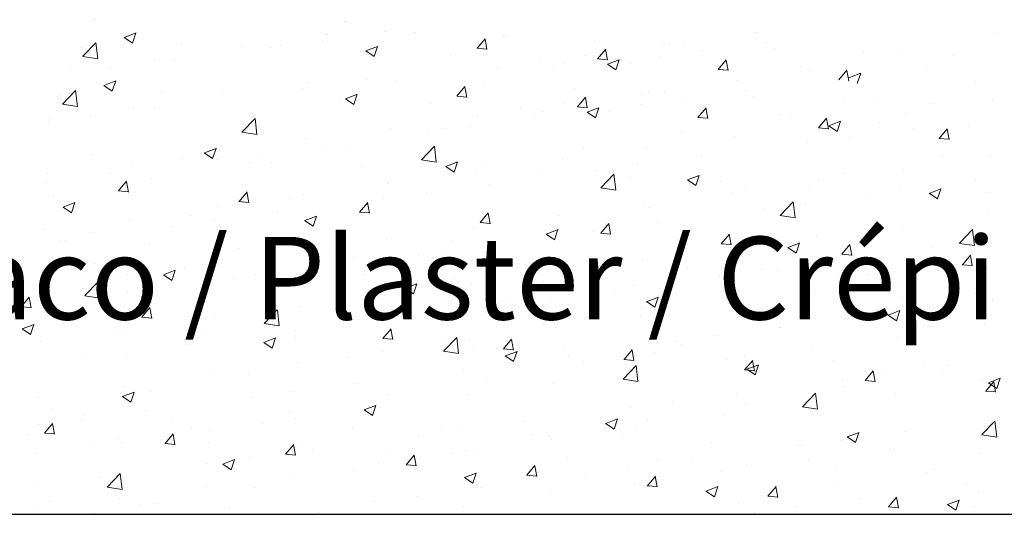
# Model space of a CAD drawing. Units: millimetres. Extents: x 13113 to 13410, y 3032 to 3249.
# Drawn here: x 13179 to 13209, y 3080 to 3095 of the extents above; entities that cross this region are included whole.
import ezdxf

# ---------------------------------------------------------------- set-up
doc = ezdxf.new("R2010")
doc.units = ezdxf.units.MM
doc.layers.get('0').update_dxf_attribs({"lineweight": 25})
doc.layers.add('Putz Sch', color=252, linetype='Continuous', lineweight=20)

msp = doc.modelspace()

# ---------------------------------------------------------------- linework, layer by layer
msp.add_line((13272.957, 3079.587), (13142.156, 3079.587))
at = {"layer": 'Putz Sch'}
for p, q in [((13181.165, 3094.55), (13181.165, 3094.55)), ((13181.165, 3094.55), (13181.165, 3094.55)), ((13181.222, 3094.55), (13181.222, 3094.55)), ((13181.222, 3094.55), (13181.222, 3094.55)), ((13188.8, 3094.486), (13188.8, 3094.486)), ((13188.8, 3094.486), (13188.8, 3094.486)), ((13188.856, 3094.486), (13188.856, 3094.486)), ((13188.856, 3094.486), (13188.856, 3094.486)), ((13182.135, 3094.012), (13182.49, 3094.149)), ((13182.386, 3093.843), (13182.489, 3094.15)), ((13188.231, 3094.089), (13188.231, 3094.089)), ((13188.287, 3094.089), (13188.287, 3094.089)), ((13190.004, 3094.181), (13190.004, 3094.181)), ((13190.06, 3094.181), (13190.06, 3094.181)), ((13190.874, 3094.149), (13190.874, 3094.149)), ((13190.93, 3094.149), (13190.93, 3094.149)), ((13201.186, 3094.168), (13201.186, 3094.168)), ((13201.242, 3094.168), (13201.242, 3094.168)), ((13208.43, 3094.139), (13208.43, 3094.139)), ((13208.486, 3094.139), (13208.486, 3094.139)), ((13180.881, 3093.441), (13181.277, 3093.853)), ((13181.154, 3093.924), (13181.154, 3093.924)), ((13181.333, 3093.371), (13181.277, 3093.853)), ((13182.133, 3094.013), (13182.386, 3093.842)), ((13183.866, 3093.81), (13183.866, 3093.81)), ((13188.136, 3093.928), (13188.136, 3093.928)), ((13192.797, 3093.683), (13193.042, 3093.975)), ((13193.097, 3093.649), (13193.038, 3093.967)), ((13193.586, 3094.034), (13193.586, 3094.034)), ((13193.642, 3094.034), (13193.642, 3094.034)), ((13196.354, 3093.919), (13196.354, 3093.919)), ((13198.604, 3093.787), (13198.604, 3093.787)), ((13199.065, 3093.805), (13199.065, 3093.805)), ((13201.531, 3093.864), (13201.531, 3093.864)), ((13180.816, 3093.708), (13180.816, 3093.708)), ((13185.678, 3093.732), (13185.678, 3093.732)), ((13186.577, 3093.695), (13186.577, 3093.695)), ((13186.864, 3093.76), (13186.864, 3093.76)), ((13189.289, 3093.581), (13189.289, 3093.581)), ((13189.434, 3093.606), (13189.686, 3093.435)), ((13189.435, 3093.605), (13189.791, 3093.742)), ((13189.686, 3093.436), (13189.789, 3093.743)), ((13192.793, 3093.683), (13193.097, 3093.656)), ((13196.44, 3093.364), (13196.685, 3093.656)), ((13196.74, 3093.33), (13196.682, 3093.648)), ((13198.381, 3093.729), (13198.381, 3093.729)), ((13199.607, 3093.61), (13199.607, 3093.61)), ((13201.777, 3093.69), (13201.777, 3093.69)), ((13204.489, 3093.576), (13204.489, 3093.576)), ((13205.524, 3093.63), (13205.524, 3093.63)), ((13180.882, 3093.439), (13181.334, 3093.369)), ((13183.04, 3093.351), (13183.04, 3093.351)), ((13183.656, 3093.338), (13183.656, 3093.338)), ((13192.001, 3093.466), (13192.001, 3093.466)), ((13194.713, 3093.352), (13194.713, 3093.352)), ((13195.419, 3093.22), (13195.419, 3093.22)), ((13196.038, 3093.462), (13196.038, 3093.462)), ((13196.437, 3093.364), (13196.741, 3093.338)), ((13196.734, 3093.199), (13196.987, 3093.028)), ((13196.736, 3093.199), (13197.092, 3093.335)), ((13196.987, 3093.029), (13197.09, 3093.336)), ((13197.425, 3093.237), (13197.425, 3093.237)), ((13198.336, 3093.443), (13198.336, 3093.443)), ((13200.084, 3093.045), (13200.329, 3093.337)), ((13200.384, 3093.011), (13200.325, 3093.329)), ((13207.201, 3093.461), (13207.201, 3093.461)), ((13180.474, 3093.025), (13180.474, 3093.025)), ((13181.732, 3093.085), (13181.732, 3093.085)), ((13193.429, 3093.104), (13193.429, 3093.104)), ((13195.127, 3093.02), (13195.127, 3093.02)), ((13200.081, 3093.045), (13200.384, 3093.019)), ((13200.137, 3093.122), (13200.137, 3093.122)), ((13202.561, 3093.122), (13202.561, 3093.122)), ((13202.848, 3093.008), (13202.848, 3093.008)), ((13203.728, 3092.726), (13203.973, 3093.018)), ((13204.028, 3092.692), (13203.969, 3093.011)), ((13204.036, 3092.792), (13204.392, 3092.928)), ((13204.288, 3092.622), (13204.391, 3092.929)), ((13206.354, 3093.16), (13206.354, 3093.16)), ((13181.523, 3092.562), (13181.879, 3092.699)), ((13181.774, 3092.393), (13181.877, 3092.7)), ((13187.675, 3092.639), (13187.675, 3092.639)), ((13189.448, 3092.731), (13189.448, 3092.731)), ((13190.318, 3092.698), (13190.318, 3092.698)), ((13193.03, 3092.584), (13193.03, 3092.584)), ((13200.63, 3092.718), (13200.63, 3092.718)), ((13207.875, 3092.689), (13207.875, 3092.689)), ((13180.27, 3091.991), (13180.665, 3092.403)), ((13180.542, 3092.474), (13180.542, 3092.474)), ((13180.722, 3091.921), (13180.666, 3092.403)), ((13181.521, 3092.562), (13181.774, 3092.392)), ((13183.254, 3092.36), (13183.254, 3092.36)), ((13187.524, 3092.478), (13187.524, 3092.478)), ((13188.824, 3092.155), (13189.179, 3092.292)), ((13189.075, 3091.986), (13189.178, 3092.293)), ((13192.185, 3092.233), (13192.43, 3092.525)), ((13192.485, 3092.198), (13192.426, 3092.517)), ((13195.742, 3092.469), (13195.742, 3092.469)), ((13197.992, 3092.337), (13197.992, 3092.337)), ((13198.454, 3092.355), (13198.454, 3092.355)), ((13200.92, 3092.414), (13200.92, 3092.414)), ((13180.204, 3092.258), (13180.204, 3092.258)), ((13180.27, 3091.989), (13180.722, 3091.919)), ((13185.067, 3092.282), (13185.067, 3092.282)), ((13188.678, 3092.131), (13188.678, 3092.131)), ((13188.822, 3092.156), (13189.075, 3091.985)), ((13191.389, 3092.016), (13191.389, 3092.016)), ((13192.182, 3092.233), (13192.485, 3092.206)), ((13195.426, 3092.012), (13195.426, 3092.012)), ((13195.829, 3091.914), (13196.074, 3092.206)), ((13196.129, 3091.88), (13196.07, 3092.198)), ((13197.724, 3091.993), (13197.724, 3091.993)), ((13197.77, 3092.279), (13197.77, 3092.279)), ((13198.996, 3092.16), (13198.996, 3092.16)), ((13201.166, 3092.24), (13201.166, 3092.24)), ((13203.877, 3092.126), (13203.877, 3092.126)), ((13204.912, 3092.18), (13204.912, 3092.18)), ((13206.589, 3092.011), (13206.589, 3092.011)), ((13208.381, 3092.091), (13208.381, 3092.091)), ((13182.428, 3091.901), (13182.428, 3091.901)), ((13183.044, 3091.888), (13183.044, 3091.888)), ((13194.101, 3091.902), (13194.101, 3091.902)), ((13194.807, 3091.77), (13194.807, 3091.77)), ((13195.825, 3091.914), (13196.129, 3091.887)), ((13196.123, 3091.749), (13196.375, 3091.578)), ((13196.124, 3091.748), (13196.48, 3091.885)), ((13196.375, 3091.579), (13196.478, 3091.886)), ((13196.813, 3091.787), (13196.813, 3091.787)), ((13199.472, 3091.595), (13199.717, 3091.887)), ((13199.772, 3091.561), (13199.714, 3091.879)), ((13205.743, 3091.71), (13205.743, 3091.71)), ((13179.849, 3091.467), (13179.849, 3091.467)), ((13179.862, 3091.575), (13179.862, 3091.575)), ((13181.12, 3091.635), (13181.12, 3091.635)), ((13185.691, 3091.15), (13186.087, 3091.562)), ((13186.143, 3091.08), (13186.087, 3091.562)), ((13192.818, 3091.654), (13192.818, 3091.654)), ((13194.516, 3091.57), (13194.516, 3091.57)), ((13199.469, 3091.595), (13199.773, 3091.569)), ((13199.525, 3091.672), (13199.525, 3091.672)), ((13201.95, 3091.672), (13201.95, 3091.672)), ((13202.237, 3091.558), (13202.237, 3091.558)), ((13203.116, 3091.276), (13203.361, 3091.568)), ((13203.416, 3091.242), (13203.357, 3091.56)), ((13203.425, 3091.342), (13203.78, 3091.478)), ((13203.676, 3091.172), (13203.779, 3091.479)), ((13204.949, 3091.443), (13204.949, 3091.443)), ((13185.692, 3091.148), (13186.144, 3091.078)), ((13190.179, 3091.273), (13190.179, 3091.273)), ((13191.32, 3091.15), (13191.32, 3091.15)), ((13191.845, 3091.262), (13191.845, 3091.262)), ((13192.592, 3091.317), (13192.592, 3091.317)), ((13198.987, 3091.163), (13198.987, 3091.163)), ((13203.113, 3091.276), (13203.416, 3091.25)), ((13203.177, 3091.385), (13203.177, 3091.385)), ((13203.423, 3091.342), (13203.676, 3091.171)), ((13205.987, 3091.253), (13205.987, 3091.253)), ((13206.76, 3090.958), (13207.005, 3091.249)), ((13207.06, 3090.923), (13207.001, 3091.242)), ((13207.66, 3091.329), (13207.66, 3091.329)), ((13187.613, 3090.948), (13187.613, 3090.948)), ((13200.569, 3091.027), (13200.569, 3091.027)), ((13202.792, 3090.832), (13202.792, 3090.832)), ((13204.063, 3091), (13204.063, 3091)), ((13206.756, 3090.958), (13207.06, 3090.931)), ((13184.554, 3090.517), (13184.806, 3090.347)), ((13184.555, 3090.517), (13184.911, 3090.653)), ((13184.806, 3090.347), (13184.909, 3090.654)), ((13185.005, 3090.59), (13185.005, 3090.59)), ((13188.112, 3090.727), (13188.112, 3090.727)), ((13188.882, 3090.753), (13188.882, 3090.753)), ((13191.113, 3090.309), (13191.508, 3090.722)), ((13191.565, 3090.239), (13191.509, 3090.721)), ((13196.024, 3090.655), (13196.024, 3090.655)), ((13197.93, 3090.646), (13197.93, 3090.646)), ((13181.172, 3090.46), (13181.172, 3090.46)), ((13182.367, 3090.21), (13182.367, 3090.21)), ((13183.884, 3090.345), (13183.884, 3090.345)), ((13184.916, 3090.307), (13184.916, 3090.307)), ((13185.919, 3090.244), (13185.919, 3090.244)), ((13186.188, 3090.474), (13186.188, 3090.474)), ((13186.596, 3090.231), (13186.596, 3090.231)), ((13191.113, 3090.307), (13191.565, 3090.237)), ((13191.856, 3090.11), (13192.212, 3090.247)), ((13192.107, 3089.94), (13192.21, 3090.247)), ((13195.364, 3090.321), (13195.364, 3090.321)), ((13199.583, 3090.41), (13199.583, 3090.41)), ((13206.852, 3090.402), (13206.852, 3090.402)), ((13208.32, 3090.4), (13208.32, 3090.4)), ((13189.308, 3090.116), (13189.308, 3090.116)), ((13191.854, 3090.11), (13192.107, 3089.94)), ((13192.019, 3090.002), (13192.019, 3090.002)), ((13192.756, 3089.963), (13192.756, 3089.963)), ((13193.062, 3090.146), (13193.062, 3090.146)), ((13196.388, 3089.989), (13196.388, 3089.989)), ((13197.659, 3090.157), (13197.659, 3090.157)), ((13205.681, 3090.019), (13205.681, 3090.019)), ((13179.784, 3089.631), (13179.784, 3089.631)), ((13179.801, 3089.884), (13179.801, 3089.884)), ((13181.708, 3089.884), (13181.708, 3089.884)), ((13181.959, 3089.368), (13182.204, 3089.66)), ((13182.259, 3089.334), (13182.2, 3089.652)), ((13182.957, 3089.736), (13182.957, 3089.736)), ((13190.099, 3089.638), (13190.099, 3089.638)), ((13194.731, 3089.887), (13194.731, 3089.887)), ((13196.534, 3089.468), (13196.93, 3089.881)), ((13196.986, 3089.398), (13196.93, 3089.881)), ((13197.443, 3089.773), (13197.443, 3089.773)), ((13199.155, 3089.703), (13199.408, 3089.533)), ((13199.156, 3089.703), (13199.512, 3089.84)), ((13199.408, 3089.534), (13199.511, 3089.841)), ((13200.155, 3089.658), (13200.155, 3089.658)), ((13203.115, 3089.693), (13203.115, 3089.693)), ((13203.89, 3089.894), (13203.89, 3089.894)), ((13207.859, 3089.672), (13207.859, 3089.672)), ((13181.956, 3089.368), (13182.259, 3089.341)), ((13185.603, 3089.049), (13185.847, 3089.341)), ((13185.902, 3089.015), (13185.844, 3089.333)), ((13190.117, 3089.582), (13190.117, 3089.582)), ((13191.255, 3089.314), (13191.255, 3089.314)), ((13193.179, 3089.567), (13193.179, 3089.567)), ((13196.535, 3089.466), (13196.987, 3089.396)), ((13200.507, 3089.336), (13200.507, 3089.336)), ((13200.927, 3089.385), (13200.927, 3089.385)), ((13202.867, 3089.543), (13202.867, 3089.543)), ((13205.579, 3089.429), (13205.579, 3089.429)), ((13206.457, 3089.296), (13206.813, 3089.433)), ((13206.708, 3089.127), (13206.811, 3089.434)), ((13208.29, 3089.314), (13208.29, 3089.314)), ((13179.994, 3089.227), (13179.994, 3089.227)), ((13180.287, 3088.878), (13180.643, 3089.015)), ((13180.538, 3088.709), (13180.641, 3089.016)), ((13185.599, 3089.049), (13185.903, 3089.023)), ((13187.137, 3089.129), (13187.137, 3089.129)), ((13187.552, 3089.257), (13187.552, 3089.257)), ((13189.246, 3088.73), (13189.491, 3089.022)), ((13189.546, 3088.696), (13189.487, 3089.015)), ((13189.984, 3089.146), (13189.984, 3089.146)), ((13201.956, 3088.628), (13202.352, 3089.04)), ((13202.408, 3088.557), (13202.352, 3089.04)), ((13204.651, 3089.249), (13204.651, 3089.249)), ((13206.456, 3089.297), (13206.708, 3089.126)), ((13180.285, 3088.879), (13180.538, 3088.708)), ((13184.943, 3088.899), (13184.943, 3088.899)), ((13186.775, 3088.724), (13186.775, 3088.724)), ((13189.243, 3088.73), (13189.547, 3088.704)), ((13197.868, 3088.955), (13197.868, 3088.955)), ((13197.964, 3088.877), (13197.964, 3088.877)), ((13201.455, 3088.829), (13201.455, 3088.829)), ((13202.727, 3088.996), (13202.727, 3088.996)), ((13182.305, 3088.518), (13182.305, 3088.518)), ((13184.174, 3088.621), (13184.174, 3088.621)), ((13184.851, 3088.47), (13184.851, 3088.47)), ((13187.586, 3088.472), (13187.839, 3088.301)), ((13187.587, 3088.472), (13187.943, 3088.608)), ((13187.839, 3088.302), (13187.942, 3088.609)), ((13192.89, 3088.412), (13193.135, 3088.703)), ((13193.19, 3088.377), (13193.131, 3088.696)), ((13195.302, 3088.63), (13195.302, 3088.63)), ((13201.956, 3088.625), (13202.408, 3088.555)), ((13208.258, 3088.708), (13208.258, 3088.708)), ((13179.739, 3088.193), (13179.739, 3088.193)), ((13183.58, 3088.303), (13183.58, 3088.303)), ((13192.694, 3088.272), (13192.694, 3088.272)), ((13192.887, 3088.412), (13193.19, 3088.385)), ((13194.888, 3088.065), (13195.244, 3088.201)), ((13195.002, 3088.368), (13195.002, 3088.368)), ((13195.139, 3087.895), (13195.242, 3088.202)), ((13196.323, 3088.153), (13196.323, 3088.153)), ((13196.534, 3088.093), (13196.779, 3088.385)), ((13196.833, 3088.059), (13196.775, 3088.377)), ((13198.247, 3088.406), (13198.247, 3088.406)), ((13205.619, 3088.328), (13205.619, 3088.328)), ((13207.378, 3087.787), (13207.773, 3088.199)), ((13207.83, 3087.716), (13207.773, 3088.199)), ((13180.183, 3087.864), (13180.183, 3087.864)), ((13180.371, 3087.881), (13180.371, 3087.881)), ((13181.211, 3088.112), (13181.211, 3088.112)), ((13190.056, 3087.891), (13190.056, 3087.891)), ((13192.039, 3087.86), (13192.039, 3087.86)), ((13194.887, 3088.065), (13195.139, 3087.895)), ((13195.051, 3087.986), (13195.051, 3087.986)), ((13196.53, 3088.093), (13196.834, 3088.066)), ((13200.177, 3087.774), (13200.422, 3088.066)), ((13200.477, 3087.74), (13200.418, 3088.058)), ((13203.053, 3088.002), (13203.053, 3088.002)), ((13207.794, 3087.836), (13207.794, 3087.836)), ((13182.895, 3087.75), (13182.895, 3087.75)), ((13185.607, 3087.635), (13185.607, 3087.635)), ((13187.49, 3087.566), (13187.49, 3087.566)), ((13191.843, 3087.563), (13191.843, 3087.563)), ((13200.174, 3087.774), (13200.478, 3087.748)), ((13200.445, 3087.645), (13200.445, 3087.645)), ((13202.187, 3087.658), (13202.44, 3087.488)), ((13202.189, 3087.658), (13202.544, 3087.794)), ((13202.44, 3087.488), (13202.543, 3087.795)), ((13203.821, 3087.455), (13204.066, 3087.747)), ((13204.121, 3087.421), (13204.062, 3087.739)), ((13206.523, 3087.668), (13206.523, 3087.668)), ((13207.378, 3087.784), (13207.83, 3087.714)), ((13188.318, 3087.52), (13188.318, 3087.52)), ((13189.077, 3087.351), (13189.077, 3087.351)), ((13189.919, 3087.31), (13189.919, 3087.31)), ((13191.03, 3087.406), (13191.03, 3087.406)), ((13193.742, 3087.291), (13193.742, 3087.291)), ((13197.807, 3087.264), (13197.807, 3087.264)), ((13203.314, 3087.246), (13203.314, 3087.246)), ((13203.818, 3087.455), (13204.121, 3087.429)), ((13206.643, 3087.371), (13206.643, 3087.371)), ((13207.465, 3087.136), (13207.71, 3087.428)), ((13207.764, 3087.102), (13207.706, 3087.421)), ((13181.254, 3087.182), (13181.254, 3087.182)), ((13183.319, 3086.833), (13183.675, 3086.97)), ((13183.57, 3086.664), (13183.673, 3086.97)), ((13183.966, 3087.067), (13183.966, 3087.067)), ((13184.881, 3087.208), (13184.881, 3087.208)), ((13186.678, 3086.953), (13186.678, 3086.953)), ((13188.647, 3087.143), (13188.647, 3087.143)), ((13195.241, 3086.939), (13195.241, 3086.939)), ((13196.454, 3087.177), (13196.454, 3087.177)), ((13199.166, 3087.062), (13199.166, 3087.062)), ((13201.391, 3086.993), (13201.391, 3086.993)), ((13201.877, 3086.948), (13201.877, 3086.948)), ((13207.461, 3087.137), (13207.765, 3087.11)), ((13208.196, 3087.017), (13208.196, 3087.017)), ((13182.243, 3086.827), (13182.243, 3086.827)), ((13183.318, 3086.833), (13183.57, 3086.663)), ((13185.439, 3086.72), (13185.439, 3086.72)), ((13186.114, 3086.843), (13186.114, 3086.843)), ((13189.39, 3086.838), (13189.39, 3086.838)), ((13192.101, 3086.723), (13192.101, 3086.723)), ((13200.119, 3086.825), (13200.119, 3086.825)), ((13203.68, 3086.863), (13203.68, 3086.863)), ((13204.589, 3086.833), (13204.589, 3086.833)), ((13205.557, 3086.636), (13205.557, 3086.636)), ((13207.301, 3086.718), (13207.301, 3086.718)), ((13179.677, 3086.502), (13179.677, 3086.502)), ((13180.943, 3086.202), (13181.339, 3086.614)), ((13181.395, 3086.131), (13181.339, 3086.614)), ((13183.152, 3086.334), (13183.152, 3086.334)), ((13183.515, 3086.467), (13183.515, 3086.467)), ((13190.618, 3086.427), (13190.871, 3086.256)), ((13190.62, 3086.426), (13190.975, 3086.563)), ((13190.871, 3086.257), (13190.974, 3086.564)), ((13192.632, 3086.581), (13192.632, 3086.581)), ((13194.813, 3086.609), (13194.813, 3086.609)), ((13196.911, 3086.403), (13196.911, 3086.403)), ((13197.525, 3086.494), (13197.525, 3086.494)), ((13200.237, 3086.38), (13200.237, 3086.38)), ((13200.717, 3086.354), (13200.717, 3086.354)), ((13179.02, 3085.866), (13179.265, 3086.157)), ((13179.32, 3085.831), (13179.261, 3086.15)), ((13180.944, 3086.199), (13181.395, 3086.129)), ((13182.243, 3086.299), (13182.243, 3086.299)), ((13189.994, 3086.2), (13189.994, 3086.2)), ((13194.987, 3086.149), (13194.987, 3086.149)), ((13197.92, 3086.019), (13198.276, 3086.156)), ((13198.172, 3085.85), (13198.275, 3086.157)), ((13202.949, 3086.265), (13202.949, 3086.265)), ((13202.992, 3086.311), (13202.992, 3086.311)), ((13205.66, 3086.151), (13205.66, 3086.151)), ((13207.86, 3086.256), (13207.86, 3086.256)), ((13208.372, 3086.036), (13208.372, 3086.036)), ((13208.382, 3086.085), (13208.382, 3086.085)), ((13179.017, 3085.866), (13179.32, 3085.839)), ((13179.035, 3085.877), (13179.035, 3085.877)), ((13180.189, 3085.826), (13180.189, 3085.826)), ((13182.664, 3085.547), (13182.909, 3085.839)), ((13182.964, 3085.513), (13182.905, 3085.831)), ((13186.365, 3085.361), (13186.76, 3085.773)), ((13186.817, 3085.29), (13186.761, 3085.773)), ((13187.428, 3085.875), (13187.428, 3085.875)), ((13193.715, 3085.982), (13193.715, 3085.982)), ((13197.755, 3085.846), (13197.755, 3085.846)), ((13197.919, 3086.02), (13198.172, 3085.849)), ((13200.383, 3085.954), (13200.383, 3085.954)), ((13204.897, 3085.747), (13204.897, 3085.747)), ((13205.221, 3085.613), (13205.577, 3085.749)), ((13205.472, 3085.443), (13205.575, 3085.75)), ((13206.458, 3085.832), (13206.458, 3085.832)), ((13182.66, 3085.547), (13182.964, 3085.52)), ((13184.82, 3085.517), (13184.82, 3085.517)), ((13190.507, 3085.56), (13190.507, 3085.56)), ((13197.745, 3085.573), (13197.745, 3085.573)), ((13205.186, 3085.665), (13205.186, 3085.665)), ((13205.22, 3085.613), (13205.472, 3085.442)), ((13179.049, 3085.195), (13179.302, 3085.025)), ((13179.051, 3085.195), (13179.407, 3085.331)), ((13179.172, 3085.282), (13179.172, 3085.282)), ((13179.302, 3085.025), (13179.405, 3085.332)), ((13181.884, 3085.167), (13181.884, 3085.167)), ((13186.365, 3085.358), (13186.817, 3085.288)), ((13188.583, 3085.306), (13188.583, 3085.306)), ((13189.951, 3084.909), (13190.196, 3085.201)), ((13190.251, 3084.875), (13190.192, 3085.193)), ((13194.792, 3085.337), (13194.792, 3085.337)), ((13195.179, 3085.247), (13195.179, 3085.247)), ((13201.935, 3085.239), (13201.935, 3085.239)), ((13201.978, 3085.242), (13201.978, 3085.242)), ((13208.134, 3085.326), (13208.134, 3085.326)), ((13182.181, 3085.136), (13182.181, 3085.136)), ((13184.596, 3085.053), (13184.596, 3085.053)), ((13186.351, 3084.788), (13186.707, 3084.924)), ((13186.603, 3084.618), (13186.706, 3084.925)), ((13187.308, 3084.938), (13187.308, 3084.938)), ((13187.311, 3085.139), (13187.311, 3085.139)), ((13189.948, 3084.909), (13190.251, 3084.883)), ((13191.786, 3084.52), (13192.182, 3084.932)), ((13192.238, 3084.45), (13192.182, 3084.932)), ((13192.571, 3084.89), (13192.571, 3084.89)), ((13193.595, 3084.59), (13193.84, 3084.882)), ((13193.895, 3084.556), (13193.836, 3084.875)), ((13200.054, 3084.989), (13200.054, 3084.989)), ((13205.496, 3084.945), (13205.496, 3084.945)), ((13179.615, 3084.811), (13179.615, 3084.811)), ((13184.103, 3084.717), (13184.103, 3084.717)), ((13186.35, 3084.788), (13186.603, 3084.618)), ((13190.02, 3084.824), (13190.02, 3084.824)), ((13191.83, 3084.829), (13191.83, 3084.829)), ((13192.731, 3084.709), (13192.731, 3084.709)), ((13193.591, 3084.591), (13193.895, 3084.564)), ((13195.443, 3084.594), (13195.443, 3084.594)), ((13197.239, 3084.272), (13197.483, 3084.564)), ((13197.538, 3084.237), (13197.48, 3084.556)), ((13198.782, 3084.821), (13198.782, 3084.821)), ((13198.972, 3084.73), (13198.972, 3084.73)), ((13202.93, 3084.62), (13202.93, 3084.62)), ((13180.907, 3084.296), (13180.907, 3084.296)), ((13182.179, 3084.463), (13182.179, 3084.463)), ((13188.867, 3084.32), (13188.867, 3084.32)), ((13189.932, 3084.509), (13189.932, 3084.509)), ((13191.787, 3084.518), (13192.239, 3084.447)), ((13193.651, 3084.381), (13193.903, 3084.211)), ((13193.652, 3084.381), (13194.008, 3084.517)), ((13193.903, 3084.211), (13194.006, 3084.518)), ((13195.574, 3084.399), (13195.574, 3084.399)), ((13197.235, 3084.272), (13197.539, 3084.245)), ((13198.155, 3084.48), (13198.155, 3084.48)), ((13200.322, 3084.262), (13200.322, 3084.262)), ((13200.867, 3084.365), (13200.867, 3084.365)), ((13203.579, 3084.251), (13203.579, 3084.251)), ((13187.366, 3084.184), (13187.366, 3084.184)), ((13192.378, 3083.978), (13192.378, 3083.978)), ((13193.65, 3084.146), (13193.65, 3084.146)), ((13196.009, 3084.222), (13196.009, 3084.222)), ((13197.208, 3083.679), (13197.604, 3084.091)), ((13197.66, 3083.609), (13197.604, 3084.091)), ((13200.879, 3083.953), (13201.182, 3083.926)), ((13200.882, 3083.953), (13201.127, 3084.245)), ((13200.951, 3083.974), (13201.204, 3083.804)), ((13200.953, 3083.974), (13201.308, 3084.111)), ((13201.182, 3083.919), (13201.123, 3084.237)), ((13201.204, 3083.805), (13201.307, 3084.112)), ((13206.29, 3084.136), (13206.29, 3084.136)), ((13206.837, 3083.97), (13206.837, 3083.97)), ((13207.046, 3084.082), (13207.046, 3084.082)), ((13184.758, 3083.826), (13184.758, 3083.826)), ((13185.904, 3083.812), (13185.904, 3083.812)), ((13193.047, 3083.713), (13193.047, 3083.713)), ((13197.208, 3083.677), (13197.66, 3083.607)), ((13197.683, 3083.882), (13197.683, 3083.882)), ((13203.85, 3083.661), (13203.85, 3083.661)), ((13204.526, 3083.634), (13204.771, 3083.926)), ((13204.826, 3083.6), (13204.767, 3083.918)), ((13205.122, 3083.828), (13205.122, 3083.828)), ((13208.253, 3083.567), (13208.609, 3083.704)), ((13208.505, 3083.398), (13208.608, 3083.705)), ((13182.119, 3083.445), (13182.119, 3083.445)), ((13189.17, 3083.556), (13189.17, 3083.556)), ((13195.117, 3083.556), (13195.117, 3083.556)), ((13203.875, 3083.461), (13203.875, 3083.461)), ((13204.523, 3083.634), (13204.826, 3083.608)), ((13208.072, 3083.635), (13208.072, 3083.635)), ((13208.17, 3083.315), (13208.415, 3083.607)), ((13208.252, 3083.568), (13208.505, 3083.397)), ((13208.469, 3083.281), (13208.411, 3083.599)), ((13179.554, 3083.12), (13179.554, 3083.12)), ((13182.082, 3083.15), (13182.334, 3082.979)), ((13182.083, 3083.149), (13182.439, 3083.286)), ((13182.334, 3082.98), (13182.437, 3083.287)), ((13182.942, 3083.303), (13182.942, 3083.303)), ((13185.974, 3083.135), (13185.974, 3083.135)), ((13187.246, 3083.303), (13187.246, 3083.303)), ((13190.084, 3083.205), (13190.084, 3083.205)), ((13192.509, 3083.199), (13192.509, 3083.199)), ((13200.642, 3083.239), (13200.642, 3083.239)), ((13202.629, 3082.838), (13203.025, 3083.251)), ((13203.081, 3082.768), (13203.025, 3083.25)), ((13205.434, 3083.254), (13205.434, 3083.254)), ((13208.166, 3083.315), (13208.47, 3083.289)), ((13179.979, 3082.795), (13179.979, 3082.795)), ((13189.384, 3082.743), (13189.739, 3082.879)), ((13189.635, 3082.573), (13189.738, 3082.88)), ((13189.87, 3082.818), (13189.87, 3082.818)), ((13197.446, 3082.818), (13197.446, 3082.818)), ((13198.718, 3082.985), (13198.718, 3082.985)), ((13200.912, 3082.953), (13200.912, 3082.953)), ((13202.63, 3082.836), (13203.082, 3082.766)), ((13202.868, 3082.929), (13202.868, 3082.929)), ((13180.895, 3082.571), (13180.895, 3082.571)), ((13182.766, 3082.713), (13182.766, 3082.713)), ((13187.122, 3082.696), (13187.122, 3082.696)), ((13187.304, 3082.493), (13187.304, 3082.493)), ((13189.382, 3082.743), (13189.635, 3082.572)), ((13196.684, 3082.336), (13197.04, 3082.472)), ((13196.936, 3082.166), (13197.039, 3082.473)), ((13200.26, 3082.571), (13200.26, 3082.571)), ((13179.571, 3082.292), (13179.571, 3082.292)), ((13179.725, 3082.044), (13179.97, 3082.336)), ((13180.025, 3082.01), (13179.966, 3082.329)), ((13180.842, 3082.46), (13180.842, 3082.46)), ((13183.607, 3082.457), (13183.607, 3082.457)), ((13184.159, 3082.188), (13184.159, 3082.188)), ((13186.319, 3082.342), (13186.319, 3082.342)), ((13189.03, 3082.228), (13189.03, 3082.228)), ((13194.238, 3082.395), (13194.238, 3082.395)), ((13196.683, 3082.336), (13196.936, 3082.166)), ((13197.621, 3082.19), (13197.621, 3082.19)), ((13197.95, 3082.444), (13197.95, 3082.444)), ((13208.051, 3081.997), (13208.447, 3082.41)), ((13208.503, 3081.927), (13208.447, 3082.41)), ((13179.254, 3082.004), (13179.254, 3082.004)), ((13179.722, 3082.045), (13180.025, 3082.018)), ((13181.966, 3081.889), (13181.966, 3081.889)), ((13183.369, 3081.726), (13183.614, 3082.018)), ((13183.668, 3081.691), (13183.61, 3082.01)), ((13184.696, 3082.135), (13184.696, 3082.135)), ((13191.042, 3081.975), (13191.042, 3081.975)), ((13191.742, 3082.113), (13191.742, 3082.113)), ((13192.314, 3082.142), (13192.314, 3082.142)), ((13194.454, 3081.999), (13194.454, 3081.999)), ((13194.987, 3081.936), (13194.987, 3081.936)), ((13197.166, 3081.884), (13197.166, 3081.884)), ((13203.984, 3081.929), (13204.236, 3081.759)), ((13203.985, 3081.929), (13204.341, 3082.065)), ((13204.236, 3081.759), (13204.339, 3082.066)), ((13205.709, 3082.078), (13205.709, 3082.078)), ((13208.011, 3081.944), (13208.011, 3081.944)), ((13208.052, 3081.995), (13208.503, 3081.925)), ((13181.196, 3081.679), (13181.196, 3081.679)), ((13182.058, 3081.754), (13182.058, 3081.754)), ((13183.365, 3081.726), (13183.669, 3081.699)), ((13184.678, 3081.775), (13184.678, 3081.775)), ((13187.012, 3081.407), (13187.257, 3081.699)), ((13187.312, 3081.373), (13187.253, 3081.691)), ((13187.39, 3081.66), (13187.39, 3081.66)), ((13195.055, 3081.865), (13195.055, 3081.865)), ((13199.878, 3081.769), (13199.878, 3081.769)), ((13202.514, 3081.657), (13202.514, 3081.657)), ((13202.589, 3081.655), (13202.589, 3081.655)), ((13203.785, 3081.825), (13203.785, 3081.825)), ((13179.492, 3081.429), (13179.492, 3081.429)), ((13185.91, 3081.299), (13185.91, 3081.299)), ((13187.009, 3081.407), (13187.313, 3081.38)), ((13187.834, 3081.552), (13187.834, 3081.552)), ((13190.101, 3081.545), (13190.101, 3081.545)), ((13190.656, 3081.088), (13190.901, 3081.38)), ((13190.956, 3081.054), (13190.897, 3081.372)), ((13192.024, 3081.427), (13192.024, 3081.427)), ((13192.447, 3081.508), (13192.447, 3081.508)), ((13192.813, 3081.431), (13192.813, 3081.431)), ((13195.525, 3081.316), (13195.525, 3081.316)), ((13205.301, 3081.54), (13205.301, 3081.54)), ((13205.372, 3081.563), (13205.372, 3081.563)), ((13208.013, 3081.426), (13208.013, 3081.426)), ((13184.638, 3081.132), (13184.638, 3081.132)), ((13185.114, 3081.104), (13185.367, 3080.934)), ((13185.115, 3081.104), (13185.471, 3081.241)), ((13185.367, 3080.934), (13185.47, 3081.241)), ((13189.809, 3081.127), (13189.809, 3081.127)), ((13190.653, 3081.088), (13190.956, 3081.062)), ((13194.3, 3080.769), (13194.545, 3081.061)), ((13194.599, 3080.735), (13194.541, 3081.053)), ((13197.381, 3080.982), (13197.381, 3080.982)), ((13198.237, 3081.202), (13198.237, 3081.202)), ((13199.305, 3081.235), (13199.305, 3081.235)), ((13200.949, 3081.087), (13200.949, 3081.087)), ((13202.806, 3081.238), (13202.806, 3081.238)), ((13181.43, 3080.709), (13181.43, 3080.709)), ((13181.617, 3080.412), (13182.012, 3080.825)), ((13182.069, 3080.342), (13182.013, 3080.824)), ((13187.243, 3080.802), (13187.243, 3080.802)), ((13189.062, 3080.919), (13189.062, 3080.919)), ((13192.415, 3080.697), (13192.667, 3080.527)), ((13192.416, 3080.697), (13192.772, 3080.834)), ((13192.667, 3080.528), (13192.77, 3080.835)), ((13194.296, 3080.769), (13194.6, 3080.743)), ((13196.11, 3080.814), (13196.11, 3080.814)), ((13197.943, 3080.451), (13198.188, 3080.742)), ((13198.243, 3080.416), (13198.184, 3080.735)), ((13200.198, 3080.88), (13200.198, 3080.88)), ((13203.661, 3080.972), (13203.661, 3080.972)), ((13206.372, 3080.858), (13206.372, 3080.858)), ((13206.628, 3080.939), (13206.628, 3080.939)), ((13179.506, 3080.456), (13179.506, 3080.456)), ((13181.617, 3080.41), (13182.069, 3080.34)), ((13184.634, 3080.444), (13184.634, 3080.444)), ((13186.099, 3080.41), (13186.099, 3080.41)), ((13192.901, 3080.392), (13192.901, 3080.392)), ((13197.559, 3080.499), (13197.559, 3080.499)), ((13197.94, 3080.451), (13198.244, 3080.424)), ((13199.717, 3080.29), (13200.072, 3080.427)), ((13199.968, 3080.121), (13200.071, 3080.428)), ((13201.587, 3080.132), (13201.832, 3080.424)), ((13201.887, 3080.097), (13201.828, 3080.416)), ((13203.665, 3080.43), (13203.665, 3080.43)), ((13207.581, 3080.497), (13207.581, 3080.497)), ((13190.977, 3080.139), (13190.977, 3080.139)), ((13194.994, 3080.174), (13194.994, 3080.174)), ((13199.715, 3080.291), (13199.968, 3080.12)), ((13201.584, 3080.132), (13201.887, 3080.105)), ((13205.231, 3079.813), (13205.476, 3080.105)), ((13205.53, 3079.779), (13205.472, 3080.097)), ((13207.949, 3080.253), (13207.949, 3080.253)), ((13179.884, 3079.989), (13179.884, 3079.989)), ((13181.996, 3080.063), (13181.996, 3080.063)), ((13182.596, 3079.875), (13182.596, 3079.875)), ((13183.137, 3079.901), (13183.137, 3079.901)), ((13189.706, 3079.971), (13189.706, 3079.971)), ((13192.385, 3079.816), (13192.385, 3079.816)), ((13200.702, 3079.922), (13200.702, 3079.922)), ((13202.449, 3079.821), (13202.449, 3079.821)), ((13204.373, 3080.074), (13204.373, 3080.074)), ((13205.227, 3079.813), (13205.531, 3079.787)), ((13205.31, 3079.872), (13205.31, 3079.872)), ((13207.016, 3079.884), (13207.268, 3079.713)), ((13207.017, 3079.883), (13207.373, 3080.02)), ((13207.268, 3079.714), (13207.371, 3080.021)), ((13207.845, 3079.823), (13207.845, 3079.823)), ((13179.43, 3079.738), (13179.43, 3079.738)), ((13181.164, 3079.587), (13181.203, 3079.602)), ((13181.196, 3079.587), (13181.201, 3079.603)), ((13185.308, 3079.76), (13185.308, 3079.76)), ((13188.02, 3079.646), (13188.02, 3079.646)), ((13201.177, 3079.654), (13201.177, 3079.654))]:
    msp.add_line(p, q, dxfattribs=at)

# ---------------------------------------------------------------- texts
at = {"insert": (13158.943, 3087.981), "char_height": 2.5, "width": 200.79736, "attachment_point": 1}
msp.add_mtext('Putz / Intonaco / Plaster / Crépi', dxfattribs=at)

doc.saveas('drawing.dxf')
